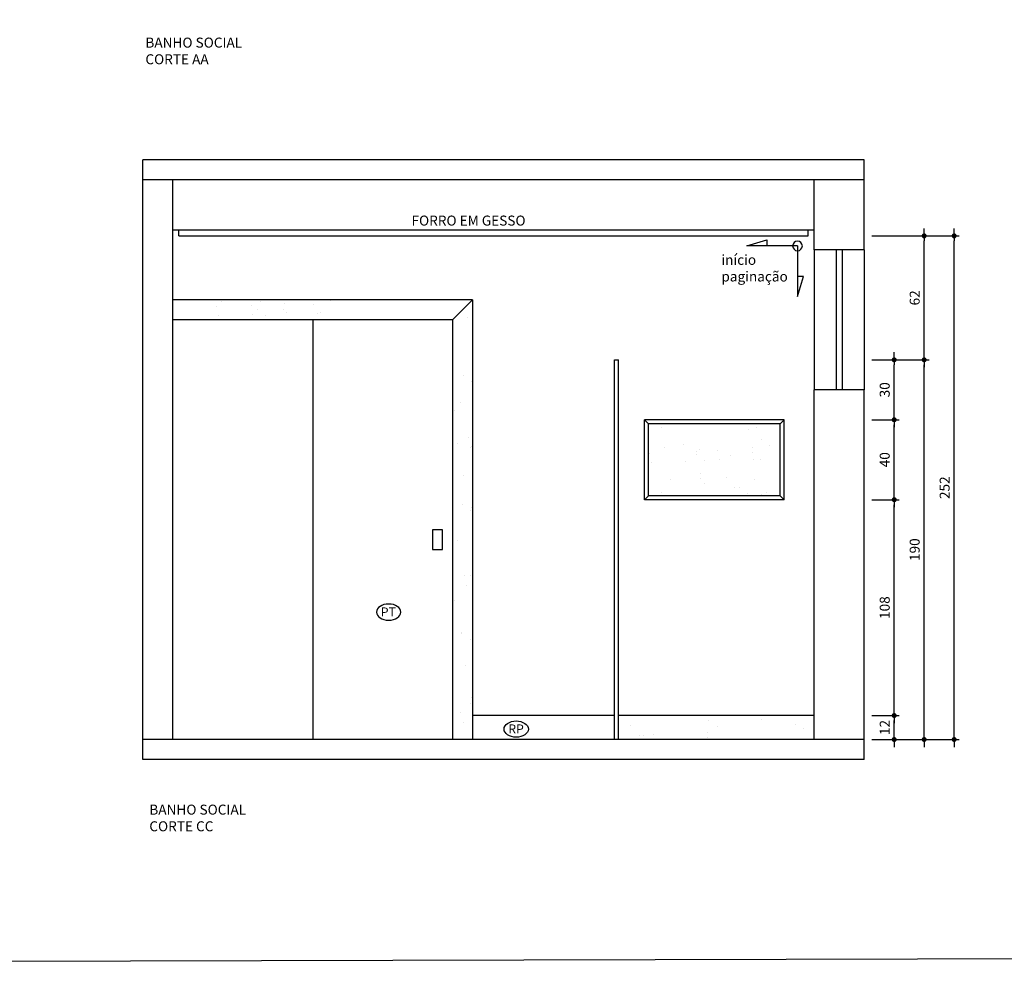
# Model space of a CAD drawing. Extents: x 7089 to 54806, y -32174 to 0.
# Drawn here: x 40158 to 40650, y -12131 to -11660 of the extents above; entities that cross this region are included whole.
import ezdxf

# ---------------------------------------------------------------- set-up
doc = ezdxf.new("R2010")
doc.units = 0
doc.header["$MEASUREMENT"] = 0
doc.layers.get('0').update_dxf_attribs({"linetype": 'CONTINUOUS'})
doc.layers.get('DEFPOINTS').update_dxf_attribs({"linetype": 'CONTINUOUS'})
for name, color, linetype in [('01', 1, 'CONTINUOUS'), ('02', 2, 'CONTINUOUS'), ('03', 3, 'CONTINUOUS'), ('1-ARQ-B', 2, 'CONTINUOUS'), ('2-TXT-B', 9, 'CONTINUOUS'), ('3-COTAS', 12, 'CONTINUOUS'), ('BAN', 2, 'CONTINUOUS'), ('CANETA06', 6, 'CONTINUOUS'), ('COTAS', 2, 'CONTINUOUS'), ('P02', 2, 'CONTINUOUS'), ('P03', 3, 'CONTINUOUS'), ('TEXTO', 3, 'CONTINUOUS')]:
    doc.layers.add(name, color=color, linetype=linetype)
doc.styles.add('RSA', font='romans.shx')
doc.dimstyles.new('25', dxfattribs={"dimscale": 25, "dimtxt": 0.2, "dimasz": 0.1, "dimexe": 0.1, "dimexo": 0.15, "dimgap": 0.09, "dimtad": 1, "dimzin": 12, "dimtxsty": 'RSA', "dimblk": 'DOT', "dimcen": 0.2, "dimclrd": 1, "dimclre": 1, "dimclrt": 2, "dimazin": 3, "dimtfac": 1, "dimtix": 1, "dimtmove": 0, "dimatfit": 3, "dimtolj": 1, "dimtzin": 12})
pattern_1 = [(172.5, (0, 42.265), (-13.179271, -14.070132), [0, -15.2, 0, -17, 0, -16.25]), (142.5, (0, 42.265), (-32.469797, -7.441375), [0, -8.2, 0, -13.7, 0, -5.25]), (102.5, (8.697, 33.567), (-22.060324, 21.980293), [0, -5, 0, -18, 0, -23.5]), (92.5, (8.697, 33.567), (-27.462629, 15.050422), [0, -2.5, 0, -11.8, 0, -13.5])]

# ---------------------------------------------------------------- blocks, each defined once
blk = doc.blocks.new('A$C24F47ECA')
at = {"layer": '2-TXT-B'}
for p, q in [((6.15, 56.89), (0, 36.9)), ((6.15, 6.15), (6.15, 56.89)), ((0, 36.9), (6.15, 36.9)), ((6.15, 6.15), (56.89, 6.15)), ((56.89, 6.15), (36.9, 0)), ((36.9, 0), (36.9, 6.15))]:
    blk.add_line(p, q, dxfattribs=at)
blk.add_circle((6.15, 6.15), 4.86, dxfattribs=at)
blk = doc.blocks.new('A$C208B1880')
at = {"layer": '3-COTAS'}
blk.add_blockref('A$C24F47ECA', (0, 0), dxfattribs=at)
blk = doc.blocks.new('DOT')
at = {"color": 0, "linetype": 'BYBLOCK'}
for p, q in [((-0.5, 0), (-1, 0)), ((0.5, 0), (1.5, 0))]:
    blk.add_line(p, q, dxfattribs=at)
at = {"color": 0, "linetype": 'BYBLOCK', "const_width": 0.5}
blk.add_lwpolyline([(-0.25, 0, 1), (0.25, 0, 1)], format="xyb", close=True, dxfattribs=at)
blk = doc.blocks.new('*D377')
at = {"layer": 'COTAS', "color": 1, "linetype": 'CONTINUOUS'}
for p, q in [((40584.11, -12008.46), (40597.86, -12008.46)), ((40595.36, -12017.96), (40595.36, -12010.96)), ((40584.11, -12020.46), (40597.86, -12020.46))]:
    blk.add_line(p, q, dxfattribs=at)
at = {"layer": 'DEFPOINTS', "color": 0}
for p in [(40580.36, -12008.46), (40595.36, -12008.46), (40580.36, -12020.46)]:
    blk.add_point(p, dxfattribs=at)
at = {"layer": 'COTAS', "color": 1, "linetype": 'CONTINUOUS', "xscale": 2.5, "yscale": 2.5, "zscale": 2.5}
for p, rotation in [((40595.36, -12008.46), 90), ((40595.36, -12020.46), 270)]:
    blk.add_blockref('DOT', p, dxfattribs=dict(at, rotation=rotation))
at = {"layer": 'COTAS', "color": 2, "linetype": 'CONTINUOUS', "insert": (40590.61, -12014.46), "char_height": 5, "attachment_point": 5, "rotation": 90, "style": 'RSA'}
blk.add_mtext('\\A1;12', dxfattribs=at)
blk = doc.blocks.new('_DOT')
at = {"color": 0, "linetype": 'BYBLOCK'}
blk.add_line((-0.5, 0), (-1, 0), dxfattribs=at)
at = {"color": 0, "linetype": 'BYBLOCK', "const_width": 0.5}
blk.add_lwpolyline([(-0.25, 0, 1), (0.25, 0, 1)], format="xyb", close=True, dxfattribs=at)
blk = doc.blocks.new('*D378')
at = {"layer": 'COTAS', "color": 1, "linetype": 'CONTINUOUS'}
for p, q in [((40584.11, -11900.46), (40597.86, -11900.46)), ((40595.36, -12005.96), (40595.36, -11902.96)), ((40584.11, -12008.46), (40597.86, -12008.46))]:
    blk.add_line(p, q, dxfattribs=at)
at = {"layer": 'DEFPOINTS', "color": 0}
for p in [(40580.36, -11900.46), (40595.36, -11900.46), (40580.36, -12008.46)]:
    blk.add_point(p, dxfattribs=at)
at = {"layer": 'COTAS', "color": 1, "linetype": 'CONTINUOUS', "xscale": 2.5, "yscale": 2.5, "zscale": 2.5}
for p, rotation in [((40595.36, -11900.46), 90), ((40595.36, -12008.46), 270)]:
    blk.add_blockref('DOT', p, dxfattribs=dict(at, rotation=rotation))
at = {"layer": 'COTAS', "color": 2, "linetype": 'CONTINUOUS', "insert": (40590.61, -11954.46), "char_height": 5, "attachment_point": 5, "rotation": 90, "style": 'RSA'}
blk.add_mtext('\\A1;108', dxfattribs=at)
blk = doc.blocks.new('*D379')
at = {"layer": 'COTAS', "color": 1, "linetype": 'CONTINUOUS'}
for p, q in [((40584.11, -11860.46), (40597.86, -11860.46)), ((40595.36, -11897.96), (40595.36, -11862.96)), ((40584.11, -11900.46), (40597.86, -11900.46))]:
    blk.add_line(p, q, dxfattribs=at)
at = {"layer": 'DEFPOINTS', "color": 0}
for p in [(40580.36, -11860.46), (40595.36, -11860.46), (40580.36, -11900.46)]:
    blk.add_point(p, dxfattribs=at)
at = {"layer": 'COTAS', "color": 1, "linetype": 'CONTINUOUS', "xscale": 2.5, "yscale": 2.5, "zscale": 2.5}
for p, rotation in [((40595.36, -11860.46), 90), ((40595.36, -11900.46), 270)]:
    blk.add_blockref('DOT', p, dxfattribs=dict(at, rotation=rotation))
at = {"layer": 'COTAS', "color": 2, "linetype": 'CONTINUOUS', "insert": (40590.61, -11880.46), "char_height": 5, "attachment_point": 5, "rotation": 90, "style": 'RSA'}
blk.add_mtext('\\A1;40', dxfattribs=at)
blk = doc.blocks.new('*D380')
at = {"layer": 'COTAS', "color": 1, "linetype": 'CONTINUOUS'}
for p, q in [((40584.11, -11830.46), (40597.86, -11830.46)), ((40595.36, -11857.96), (40595.36, -11832.96)), ((40584.11, -11860.46), (40597.86, -11860.46))]:
    blk.add_line(p, q, dxfattribs=at)
at = {"layer": 'DEFPOINTS', "color": 0}
for p in [(40580.36, -11830.46), (40595.36, -11830.46), (40580.36, -11860.46)]:
    blk.add_point(p, dxfattribs=at)
at = {"layer": 'COTAS', "color": 1, "linetype": 'CONTINUOUS', "xscale": 2.5, "yscale": 2.5, "zscale": 2.5}
for p, rotation in [((40595.36, -11830.46), 90), ((40595.36, -11860.46), 270)]:
    blk.add_blockref('DOT', p, dxfattribs=dict(at, rotation=rotation))
at = {"layer": 'COTAS', "color": 2, "linetype": 'CONTINUOUS', "insert": (40590.61, -11845.46), "char_height": 5, "attachment_point": 5, "rotation": 90, "style": 'RSA'}
blk.add_mtext('\\A1;30', dxfattribs=at)
blk = doc.blocks.new('*D381')
at = {"layer": 'COTAS', "color": 1, "linetype": 'CONTINUOUS'}
for p, q in [((40584.11, -11768.46), (40612.86, -11768.46)), ((40610.36, -11827.96), (40610.36, -11770.96)), ((40584.11, -11830.46), (40612.86, -11830.46))]:
    blk.add_line(p, q, dxfattribs=at)
at = {"layer": 'DEFPOINTS', "color": 0}
for p in [(40580.36, -11768.46), (40610.36, -11768.46), (40580.36, -11830.46)]:
    blk.add_point(p, dxfattribs=at)
at = {"layer": 'COTAS', "color": 1, "linetype": 'CONTINUOUS', "xscale": 2.5, "yscale": 2.5, "zscale": 2.5}
for p, rotation in [((40610.36, -11768.46), 90), ((40610.36, -11830.46), 270)]:
    blk.add_blockref('DOT', p, dxfattribs=dict(at, rotation=rotation))
at = {"layer": 'COTAS', "color": 2, "linetype": 'CONTINUOUS', "insert": (40605.61, -11799.46), "char_height": 5, "attachment_point": 5, "rotation": 90, "style": 'RSA'}
blk.add_mtext('\\A1;62', dxfattribs=at)
blk = doc.blocks.new('*D382')
at = {"layer": 'COTAS', "color": 1, "linetype": 'CONTINUOUS'}
for p, q in [((40584.11, -11830.46), (40612.86, -11830.46)), ((40610.36, -12017.96), (40610.36, -11832.96)), ((40584.11, -12020.46), (40612.86, -12020.46))]:
    blk.add_line(p, q, dxfattribs=at)
at = {"layer": 'DEFPOINTS', "color": 0}
for p in [(40580.36, -11830.46), (40610.36, -11830.46), (40580.36, -12020.46)]:
    blk.add_point(p, dxfattribs=at)
at = {"layer": 'COTAS', "color": 1, "linetype": 'CONTINUOUS', "xscale": 2.5, "yscale": 2.5, "zscale": 2.5}
for p, rotation in [((40610.36, -11830.46), 90), ((40610.36, -12020.46), 270)]:
    blk.add_blockref('DOT', p, dxfattribs=dict(at, rotation=rotation))
at = {"layer": 'COTAS', "color": 2, "linetype": 'CONTINUOUS', "insert": (40605.61, -11925.46), "char_height": 5, "attachment_point": 5, "rotation": 90, "style": 'RSA'}
blk.add_mtext('\\A1;190', dxfattribs=at)
blk = doc.blocks.new('*D383')
at = {"layer": 'COTAS', "color": 1, "linetype": 'CONTINUOUS'}
for p, q in [((40584.11, -11768.46), (40627.86, -11768.46)), ((40625.36, -12017.96), (40625.36, -11770.96)), ((40584.11, -12020.46), (40627.86, -12020.46))]:
    blk.add_line(p, q, dxfattribs=at)
at = {"layer": 'DEFPOINTS', "color": 0}
for p in [(40580.36, -11768.46), (40625.36, -11768.46), (40580.36, -12020.46)]:
    blk.add_point(p, dxfattribs=at)
at = {"layer": 'COTAS', "color": 1, "linetype": 'CONTINUOUS', "xscale": 2.5, "yscale": 2.5, "zscale": 2.5}
for p, rotation in [((40625.36, -11768.46), 90), ((40625.36, -12020.46), 270)]:
    blk.add_blockref('DOT', p, dxfattribs=dict(at, rotation=rotation))
at = {"layer": 'COTAS', "color": 2, "linetype": 'CONTINUOUS', "insert": (40620.61, -11894.46), "char_height": 5, "attachment_point": 5, "rotation": 90, "style": 'RSA'}
blk.add_mtext('\\A1;252', dxfattribs=at)

msp = doc.modelspace()

# ---------------------------------------------------------------- hatches: boundary and pattern name
at = {"layer": 'P02'}
h = msp.add_hatch(dxfattribs=at)
h.set_pattern_fill('AR-SAND', color=256, scale=10, angle=135, style=0)
h.set_pattern_definition(pattern_1)
h.paths.add_polyline_path([(40234.362, -11800.458), (40244.362, -11810.458), (40314.362, -11810.458), (40324.362, -11800.458)])
h = msp.add_hatch(dxfattribs=at)
h.set_pattern_fill('AR-SAND', color=256, scale=10, angle=135, style=0)
h.set_pattern_definition([(172.5, (60, 42.265), (-13.179271, -14.070132), [0, -15.2, 0, -17, 0, -16.25]), (142.5, (60, 42.265), (-32.469797, -7.441375), [0, -8.2, 0, -13.7, 0, -5.25]), (102.5, (68.697, 33.567), (-22.060324, 21.980293), [0, -5, 0, -18, 0, -23.5]), (92.5, (68.697, 33.567), (-27.462629, 15.050422), [0, -2.5, 0, -11.8, 0, -13.5])])
h.paths.add_polyline_path([(40384.362, -12020.458), (40384.362, -12008.458), (40384.362, -11800.458), (40374.362, -11810.458), (40374.362, -12020.458)])
h = msp.add_hatch(dxfattribs=at)
h.set_pattern_fill('AR-SAND', color=256, scale=10, angle=135, style=0)
h.set_pattern_definition([(172.5, (-212.335, 42.265), (-13.179271, -14.070132), [0, -15.2, 0, -17, 0, -16.25]), (142.5, (-212.335, 42.265), (-32.469797, -7.441375), [0, -8.2, 0, -13.7, 0, -5.25]), (102.5, (-203.637, 33.567), (-22.060324, 21.980293), [0, -5, 0, -18, 0, -23.5]), (92.5, (-203.637, 33.567), (-27.462629, 15.050422), [0, -2.5, 0, -11.8, 0, -13.5])])
h.paths.add_polyline_path([(40472.362, -11898.458), (40472.362, -11862.458), (40538.362, -11862.458), (40538.362, -11898.458)])
h = msp.add_hatch(dxfattribs=at)
h.set_pattern_fill('AR-SAND', color=256, scale=10, angle=135, style=0)
h.set_pattern_definition(pattern_1)
h.paths.add_polyline_path([(40555.362, -12020.458), (40555.362, -12008.458), (40457.362, -12008.458), (40457.362, -12020.458)])

# ---------------------------------------------------------------- linework, layer by layer
at = {"layer": '02'}
for p, q in [((40555.362, -11775.458), (40555.362, -11845.458)), ((40566.362, -11775.458), (40566.362, -11845.458)), ((40569.362, -11775.458), (40569.362, -11845.458)), ((40580.362, -11775.458), (40580.362, -11845.458)), ((40540.362, -11860.458), (40470.362, -11860.458)), ((40470.362, -11900.458), (40470.362, -11860.458)), ((40472.362, -11862.458), (40470.362, -11860.458)), ((40538.362, -11862.458), (40540.362, -11860.458)), ((40540.362, -11900.458), (40540.362, -11860.458)), ((40538.362, -11862.458), (40472.362, -11862.458)), ((40472.362, -11898.458), (40472.362, -11862.458)), ((40538.362, -11898.458), (40538.362, -11862.458)), ((40472.362, -11898.458), (40470.362, -11900.458)), ((40540.362, -11900.458), (40470.362, -11900.458)), ((40538.362, -11898.458), (40472.362, -11898.458)), ((40538.362, -11898.458), (40540.362, -11900.458))]:
    msp.add_line(p, q, dxfattribs=at)
at = {"layer": '03'}
for p, q in [((40234.362, -11765.458), (40555.362, -11765.458)), ((40237.362, -11768.458), (40237.362, -11765.458)), ((40552.362, -11768.458), (40552.362, -11765.458)), ((40237.362, -11768.458), (40552.362, -11768.458)), ((40455.362, -11830.458), (40457.362, -11830.458))]:
    msp.add_line(p, q, dxfattribs=at)
at = {"layer": 'BAN'}
for p, q in [((40455.362, -12008.458), (40384.362, -12008.458)), ((40555.362, -12008.458), (40457.362, -12008.458))]:
    msp.add_line(p, q, dxfattribs=at)
at = {"layer": 'CANETA06'}
for p, q in [((40219.362, -12030.458), (40219.362, -11730.458)), ((40580.362, -11730.458), (40219.362, -11730.458)), ((40580.362, -11775.458), (40580.362, -11730.458)), ((40580.362, -11740.458), (40219.362, -11740.458)), ((40234.362, -12020.458), (40234.362, -11740.458)), ((40555.362, -11775.458), (40555.362, -11740.458)), ((40580.362, -11775.458), (40555.362, -11775.458)), ((40555.362, -12020.458), (40555.362, -11845.458)), ((40580.362, -11845.458), (40555.362, -11845.458)), ((40580.362, -12030.458), (40580.362, -11845.458)), ((40580.362, -12020.458), (40219.362, -12020.458)), ((40580.362, -12030.458), (40219.362, -12030.458))]:
    msp.add_line(p, q, dxfattribs=at)
at = {"layer": 'COTAS', "linetype": 'CONTINUOUS'}
msp.add_line((40374.362, -11810.458), (40384.362, -11800.458), dxfattribs=at)
at = {"layer": 'DEFPOINTS'}
msp.add_lwpolyline([(41263.459, -10637.627), (40147.233, -10640.588), (40147.233, -12131.427), (41263.459, -12128.466)], close=True, dxfattribs=at)
at = {"layer": 'P02'}
for p, q in [((40384.362, -11800.458), (40234.362, -11800.458)), ((40384.362, -11800.458), (40384.362, -12020.458)), ((40374.362, -11810.458), (40234.362, -11810.458)), ((40304.362, -11810.458), (40304.362, -12020.458)), ((40374.362, -11810.458), (40374.362, -12020.458))]:
    msp.add_line(p, q, dxfattribs=at)
at = {"layer": 'P02', "linetype": 'CONTINUOUS'}
msp.add_lwpolyline([(40364.358, -11925.458), (40369.358, -11925.458), (40369.358, -11915.458), (40364.358, -11915.458)], close=True, dxfattribs=at)
at = {"layer": 'P03'}
for p, q in [((40455.362, -12020.458), (40455.362, -11830.458)), ((40457.362, -12020.458), (40457.362, -11830.458))]:
    msp.add_line(p, q, dxfattribs=at)
at = {"layer": 'TEXTO', "linetype": 'CONTINUOUS', "extrusion": (0, 0, -1)}
msp.add_ellipse((40342.334, -11956.695), major_axis=(6.075, 0), ratio=0.6666667, dxfattribs=at)
at = {"layer": 'TEXTO', "linetype": 'CONTINUOUS'}
msp.add_ellipse((40406.178, -12015.231), major_axis=(-6.075, 0), ratio=0.6666667, dxfattribs=at)

# ---------------------------------------------------------------- block references
at = {"layer": '1-ARQ-B', "xscale": -0.5, "yscale": 0.4999999999999998, "zscale": 0.5, "rotation": 90.00000000000001}
msp.add_blockref('A$C208B1880', (40550.032, -11770.386), dxfattribs=at)

# ---------------------------------------------------------------- texts
at = {"layer": '01', "char_height": 4.5, "attachment_point": 9, "style": 'RSA'}
for s, insert in [('\\C256;PT', (40345.965, -11958.883)), ('\\C256;RP', (40409.993, -12017.419))]:
    msp.add_mtext(s, dxfattribs=dict(at, insert=insert))
at = {"layer": '3-COTAS', "color": 7, "char_height": 5, "attachment_point": 4, "style": 'RSA'}
for s, insert in [('FORRO EM GESSO', (40353.785, -11761.444)), ('início\\Ppaginação', (40508.856, -11785.253))]:
    msp.add_mtext(s, dxfattribs=dict(at, insert=insert))
at = {"layer": 'TEXTO', "color": 2, "char_height": 5, "attachment_point": 1, "style": 'RSA'}
for s, insert in [('BANHO SOCIAL\\PCORTE AA', (40220.589, -11669.246)), ('BANHO SOCIAL\\PCORTE CC', (40222.56, -12053.038))]:
    msp.add_mtext(s, dxfattribs=dict(at, insert=insert))

# ---------------------------------------------------------------- dimensions: what is measured, and where the dimension line sits
at = {"layer": 'COTAS', "linetype": 'CONTINUOUS'}
for base, p1, p2, picture, middle in [((40610.362, -11768.458), (40580.362, -11830.458), (40580.362, -11768.458), '*D381', (40605.612, -11799.458)), ((40625.362, -11768.458), (40580.362, -12020.458), (40580.362, -11768.458), '*D383', (40620.612, -11894.458)), ((40595.362, -11830.458), (40580.362, -11860.458), (40580.362, -11830.458), '*D380', (40590.612, -11845.458)), ((40610.362, -11830.458), (40580.362, -12020.458), (40580.362, -11830.458), '*D382', (40605.612, -11925.458)), ((40595.362, -11860.458), (40580.362, -11900.458), (40580.362, -11860.458), '*D379', (40590.612, -11880.458)), ((40595.362, -11900.458), (40580.362, -12008.458), (40580.362, -11900.458), '*D378', (40590.612, -11954.458)), ((40595.362, -12008.458), (40580.362, -12020.458), (40580.362, -12008.458), '*D377', (40590.612, -12014.458))]:
    dim = msp.add_linear_dim(base=base, p1=p1, p2=p2, angle=90, dimstyle='25', dxfattribs=at)
    dim.commit()
    dim.dimension.update_dxf_attribs({"geometry": picture, "text_midpoint": middle})

doc.saveas('drawing.dxf')
